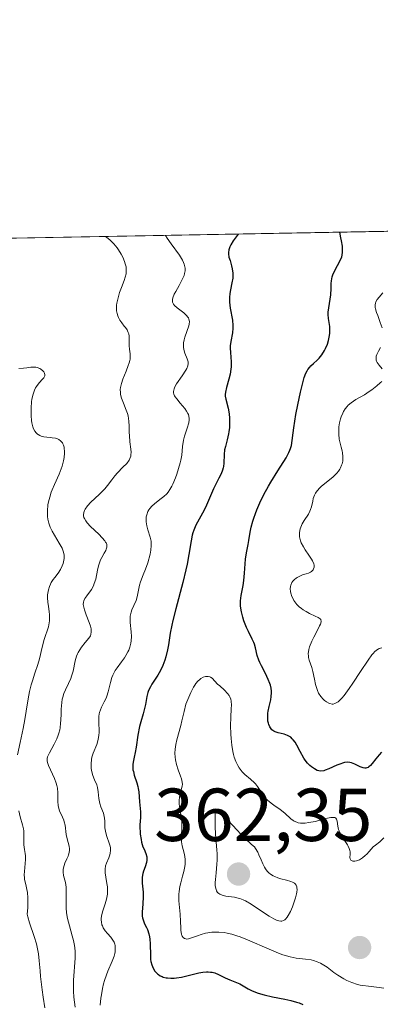
# Model space of a CAD drawing. Units: metres. Extents: x 628980 to 632478, y 4671784 to 4674135.
# Drawn here: x 629206 to 629254, y 4673999 to 4674131 of the extents above; entities that cross this region are included whole.
import ezdxf

# ---------------------------------------------------------------- set-up
doc = ezdxf.new("R2010")
doc.units = ezdxf.units.M
doc.header["$MEASUREMENT"] = 0
for name, color, linetype, lineweight in [('Comarca CxS', 21, 'Continuous', 0), ('Comunidad Autónoma CxS', 142, 'Continuous', 0), ('Curva de nivel maestra', 30, 'Continuous', 30), ('Curva de nivel normal', 30, 'Continuous', 0), ('Espacio natural protegido CxS', 121, 'Continuous', 0), ('Municipio CxS', 4, 'Continuous', 0), ('Provincia CxS', 1, 'Continuous', 0), ('Punto de cota en terreno', 7, 'Continuous', 0), ('Rótulo de punto de cota en terreno', 7, 'Continuous', 0), ('Suelo desnudo CxS', 253, 'Continuous', 0)]:
    doc.layers.add(name, color=color, linetype=linetype, lineweight=lineweight)
doc.styles.add('Style-Arial', font='txt')

# ---------------------------------------------------------------- blocks, each defined once
blk = doc.blocks.new('*U4')
at = {"layer": 'Suelo desnudo CxS', "color": 253, "linetype": 'Continuous', "lineweight": 0}
blk.add_polyline3d([(629197.3773999996, 4674101.6602, 336.2014999999956), (629348.6556000002, 4674104.466600001, 343.3800000000047), (629357.6031, 4674102.319300001, 341.8168000000005), (629369.7178999997, 4674099.626700001, 341.4937000000064), (629374.4291000003, 4674092.896299999, 336.4955000000046), (629365.6793000001, 4674084.819900001, 336.6606000000029), (629357.6026999997, 4674076.070699999, 335.6122999999934), (629355.3136999998, 4674063.354900001, 335.9519), (629378.0595000006, 4674050.9319, 339.7200000000012), (629397.6237000005, 4674040.2465, 340.2939999999944), (629413.2265, 4674040.3345, 341.6993999999977), (629405.2823000001, 4673987.9089, 339.2485000000015), (629400.8576999997, 4673985.2303, 338.9671999999992), (629367.6149000004, 4673984.186699999, 339.0939000000071), (629344.9086999996, 4673976.1351, 338.1815000000061), (629340.4751000004, 4673959.340700001, 335.0697999999975), (629349.1010999996, 4673946.395099999, 338.3053000000073), (629368.5099, 4673936.685699999, 338.4449000000022), (629386.3907000005, 4673931.819900001, 339.6285000000062), (629398.5346999997, 4673927.602700001, 335.7520999999979)], dxfattribs=at)
blk = doc.blocks.new('5PATER')
at = {"layer": 'Punto de cota en terreno', "linetype": 'Continuous', "lineweight": 0}
h = blk.add_hatch(color=51, dxfattribs=at)
edge = h.paths.add_edge_path()
edge.add_ellipse((0, 0), major_axis=(-0.1095731443231308, -0.1110710700762829), ratio=0.9994222409660322, start_angle=0, end_angle=360)

msp = doc.modelspace()

# ---------------------------------------------------------------- linework, layer by layer
at = {"layer": 'Comarca CxS', "color": 21, "linetype": 'Continuous', "lineweight": 0, "flags": 128}
msp.add_lwpolyline([(629022.5000009559, 4671784.499983288), (628999.3914999989, 4673046.077600001), (628980.1300009559, 4674097.629983265), (630778.820317907, 4674130.998112687)], dxfattribs=at)
at = {"layer": 'Comunidad Autónoma CxS', "color": 142, "linetype": 'Continuous', "lineweight": 0, "flags": 128}
msp.add_lwpolyline([(629022.5000009559, 4671784.499983288), (628999.3914999989, 4673046.077600001), (628980.1300009559, 4674097.629983265), (630778.820317907, 4674130.998112687)], dxfattribs=at)
at = {"layer": 'Curva de nivel maestra', "color": 30, "linetype": 'Continuous', "lineweight": 30, "elevation": 350, "flags": 128}
for points in [[(629235.1608999996, 4674102.361099999), (629234.75, 4674101.800100001), (629234.5199999996, 4674101.470100001), (629234.1799999997, 4674100.9101), (629234.0700000003, 4674100.670100001), (629233.9100000003, 4674100.2501), (629233.8600000005, 4674099.9101), (629233.8600000005, 4674099.700099999), (629233.9400000004, 4674099.290100001), (629234.0800000001, 4674098.8101), (629234.29, 4674098.100099999), (629234.3799999999, 4674097.720100001), (629234.4600000001, 4674097.120100001), (629234.4600000001, 4674096.8101), (629234.4400000004, 4674096.4901), (629234.3300000001, 4674095.8301), (629234.1399999997, 4674094.9001), (629234.0599999997, 4674094.4101), (629234.0099999999, 4674093.9001), (629234, 4674093.6501), (629234.0099999999, 4674093.2501), (629234.1100000005, 4674092.460100001), (629234.3899999997, 4674090.880100001), (629234.4600000001, 4674090.1501), (629234.4600000001, 4674089.8101), (629234.4000000004, 4674089.170100001), (629234.1699999999, 4674088.0001), (629234.0999999996, 4674087.420100001), (629234.0999999996, 4674087.130100001), (629234.1299999999, 4674086.540100001), (629234.2400000002, 4674085.290100001), (629234.2400000002, 4674084.640100001), (629234.2000000002, 4674084.300100001), (629234.0800000001, 4674083.630100001), (629233.9199999999, 4674082.9801), (629233.5899999999, 4674081.860099999), (629233.4600000001, 4674081.2401), (629233.4400000004, 4674080.9101), (629233.4500000002, 4674080.710100001), (629233.5199999996, 4674080.290100001), (629233.8200000003, 4674079.100099999), (629233.9500000002, 4674078.3301), (629234, 4674077.7601), (629234.0099999999, 4674076.950099999), (629233.9900000002, 4674076.540100001), (629233.9299999997, 4674075.950099999), (629233.8899999997, 4674075.6601), (629233.7100000001, 4674074.890100001), (629233.4600000001, 4674073.9801), (629233.3600000005, 4674073.550100001), (629233.29, 4674072.9101), (629233.25, 4674071.7401), (629233.2100000001, 4674071.3201), (629233.1699999999, 4674071.110099999), (629233.0800000001, 4674070.8101), (629232.8799999999, 4674070.3301), (629232.5899999999, 4674069.7601), (629232.1200000001, 4674068.850099999), (629231.8700000001, 4674068.3201), (629230.9600000001, 4674066.1601), (629230.6399999997, 4674065.4901), (629229.5300000003, 4674063.470100001), (629229.2300000006, 4674062.800100001), (629229.0999999996, 4674062.460100001), (629229.0099999999, 4674062.120100001), (629228.8700000001, 4674061.4001), (629228.5999999996, 4674059.5601), (629228.3600000005, 4674058.280099999), (629228.1799999997, 4674057.520099999), (629227.7599999999, 4674055.8301), (629226.8300000001, 4674052.290100001), (629226.4400000004, 4674050.7501), (629226.2999999998, 4674050.110099999), (629226.0899999999, 4674049.040100001), (629225.8600000005, 4674047.4801), (629225.75, 4674046.8201), (629225.5199999996, 4674045.890100001), (629225.3600000005, 4674045.420100001), (629225.0999999996, 4674044.710100001), (629224.79, 4674044.040100001), (629224.6299999999, 4674043.7301), (629224.4600000001, 4674043.4301), (629224.0999999996, 4674042.890100001), (629223.6500000004, 4674042.220100001), (629223.4400000004, 4674041.890100001), (629223.1900000004, 4674041.390100001), (629223.0999999996, 4674041.140100001), (629222.9500000002, 4674040.600099999), (629222.7800000003, 4674039.520099999), (629222.6799999997, 4674039.0001), (629222.4800000006, 4674038.270099999), (629222.1500000004, 4674037.210100001), (629221.9900000002, 4674036.5701), (629221.7699999996, 4674035.4301), (629221.5300000003, 4674033.8201), (629221.4100000003, 4674033.090100001), (629221.29, 4674032.4801), (629221.1600000003, 4674031.790100001), (629221.1200000001, 4674031.4801), (629221.0999999996, 4674031.030099999), (629221.1200000001, 4674030.800100001), (629221.1699999999, 4674030.5601), (629221.29, 4674030.0701), (629221.6299999999, 4674029.050100001), (629221.7699999996, 4674028.550100001), (629221.8200000003, 4674028.3101), (629221.8899999997, 4674027.840100001), (629221.9800000006, 4674026.5001), (629222.1200000001, 4674025.1601), (629222.1399999997, 4674024.6501), (629222.1299999999, 4674024.380100001), (629222.0999999996, 4674023.9901), (629222.0499999998, 4674023.4001), (629222.04, 4674023.0601), (629222.0599999997, 4674022.5001), (629222.0899999999, 4674022.190099999), (629222.2000000002, 4674021.5001), (629222.2800000003, 4674021.120100001), (629222.4500000002, 4674020.4901), (629222.6200000001, 4674020.170100001), (629222.8499999996, 4674019.630100001), (629222.9600000001, 4674019.170100001), (629222.9800000006, 4674018.9101), (629222.9800000006, 4674018.7401), (629222.9199999999, 4674018.4101), (629222.7300000006, 4674017.8201), (629222.5300000003, 4674017.2501), (629222.4500000002, 4674016.950099999), (629222.3600000005, 4674016.450099999), (629222.3499999996, 4674016.190099999), (629222.3600000005, 4674015.630100001), (629222.4600000001, 4674014.440099999), (629222.4800000006, 4674013.8201), (629222.4299999997, 4674012.9001), (629222.3499999996, 4674011.7601), (629222.3600000005, 4674011.2501), (629222.4000000004, 4674011.020099999), (629222.5199999996, 4674010.600099999), (629222.6799999997, 4674010.210100001), (629222.9199999999, 4674009.720100001), (629223.04, 4674009.470100001), (629223.2400000002, 4674008.880100001), (629223.3300000001, 4674008.460100001), (629223.3799999999, 4674008.1601), (629223.4299999997, 4674007.540100001), (629223.4400000004, 4674006.0001), (629223.4800000006, 4674005.470100001), (629223.5199999996, 4674005.200099999), (629223.6399999997, 4674004.7501), (629223.7300000006, 4674004.530099999), (629223.8799999999, 4674004.210100001), (629224.0599999997, 4674003.9101), (629224.1699999999, 4674003.780099999), (629224.4100000003, 4674003.530099999), (629224.54, 4674003.4301), (629224.7599999999, 4674003.280099999), (629225, 4674003.170100001), (629225.1699999999, 4674003.110099999), (629225.54, 4674003.020099999), (629225.7400000002, 4674002.9901), (629226.1600000003, 4674002.960100001), (629226.6100000005, 4674002.970100001), (629226.9299999997, 4674003.0001), (629227.6100000005, 4674003.110099999), (629228.8300000001, 4674003.390100001), (629229.9299999997, 4674003.6501), (629230.4500000002, 4674003.7401), (629230.9400000004, 4674003.790100001), (629231.1600000003, 4674003.800100001), (629231.4900000002, 4674003.770099999), (629231.6900000004, 4674003.7401), (629232.0599999997, 4674003.6501), (629232.5499999998, 4674003.440099999), (629233.1500000004, 4674003.130100001), (629233.4299999997, 4674002.9801), (629234.0700000003, 4674002.720100001), (629234.9400000004, 4674002.4001), (629235.3799999999, 4674002.200099999), (629235.8300000001, 4674001.940099999), (629236.5199999996, 4674001.530099999), (629236.5899999999, 4674001.5001), (629236.9400000004, 4674001.3201), (629237.6900000004, 4674001.0001), (629238.1399999997, 4674000.860099999), (629238.6399999997, 4674000.720100001), (629239.7699999996, 4674000.4801), (629241.3899999997, 4674000.1501), (629242.1900000004, 4673999.960100001), (629242.9500000002, 4673999.7501), (629243.2999999998, 4673999.640100001), (629243.7999999998, 4673999.450099999)], [(629254.2999999998, 4674033.1601), (629253.9800000006, 4674032.780099999), (629253.5499999998, 4674032.2401), (629253.0700000003, 4674031.630100001), (629252.8499999996, 4674031.380100001), (629252.6399999997, 4674031.190099999), (629252.5300000003, 4674031.120100001), (629252.3700000001, 4674031.040100001), (629252.2000000002, 4674031.0101), (629252.0800000001, 4674031.0101), (629251.8399999999, 4674031.040100001), (629251.4800000006, 4674031.170100001), (629250.7599999999, 4674031.540100001), (629250.3200000003, 4674031.720100001), (629250.0999999996, 4674031.780099999), (629249.7400000002, 4674031.800100001), (629249.3499999996, 4674031.7501), (629249.1200000001, 4674031.690099999), (629248.8799999999, 4674031.610099999), (629248.3600000005, 4674031.390100001), (629247.2800000003, 4674030.9101), (629246.7999999998, 4674030.7301), (629246.5899999999, 4674030.670100001), (629246.2300000006, 4674030.630100001), (629245.9199999999, 4674030.6601), (629245.7300000006, 4674030.720100001), (629245.3600000005, 4674030.920100001), (629244.9699999997, 4674031.190099999), (629244.7599999999, 4674031.360099999), (629244.4400000004, 4674031.690099999), (629244.1200000001, 4674032.100099999), (629243.9600000001, 4674032.350099999), (629243.4699999997, 4674033.2401), (629243.0199999996, 4674034.0801), (629242.7800000003, 4674034.470100001), (629242.5199999996, 4674034.800100001), (629242.3899999997, 4674034.950099999), (629242.1799999997, 4674035.130100001), (629242.04, 4674035.2401), (629241.7599999999, 4674035.390100001), (629241.3300000001, 4674035.550100001), (629240.5199999996, 4674035.720100001), (629240.0899999999, 4674035.860099999), (629239.9100000003, 4674035.950099999), (629239.6699999999, 4674036.140100001), (629239.4800000006, 4674036.380100001), (629239.3899999997, 4674036.530099999), (629239.2599999999, 4674036.840100001), (629239.2100000001, 4674037.020099999), (629239.1500000004, 4674037.3101), (629239.1100000005, 4674037.800100001), (629239.1299999999, 4674038.340100001), (629239.1799999997, 4674038.630100001), (629239.3099999997, 4674039.2401), (629239.5199999996, 4674040.120100001), (629239.5899999999, 4674040.5801), (629239.6200000001, 4674041.0701), (629239.6100000005, 4674041.3101), (629239.5599999997, 4674041.690099999), (629239.4699999997, 4674042.0801), (629239.3899999997, 4674042.340100001), (629239.1799999997, 4674042.870100001), (629238.7999999998, 4674043.6601), (629238.2800000003, 4674044.6601), (629238.0599999997, 4674045.130100001), (629237.9199999999, 4674045.450099999), (629237.7199999997, 4674046.050100001), (629237.4699999997, 4674047.0801), (629237.3300000001, 4674047.5601), (629237.25, 4674047.790100001), (629237.04, 4674048.2501), (629236.5300000003, 4674049.2501), (629236.2599999999, 4674049.8201), (629235.9199999999, 4674050.700099999), (629235.7800000003, 4674051.170100001), (629235.5999999996, 4674051.890100001), (629235.5, 4674052.630100001), (629235.4800000006, 4674053.0001), (629235.4900000002, 4674053.360099999), (629235.5599999997, 4674054.0601), (629235.8200000003, 4674055.4101), (629235.9400000004, 4674056.0801), (629236.0300000003, 4674057.0601), (629236.0899999999, 4674058.3201), (629236.1299999999, 4674058.920100001), (629236.2599999999, 4674059.780099999), (629236.4900000002, 4674060.870100001), (629236.5999999996, 4674061.4101), (629236.7800000003, 4674062.550100001), (629236.9100000003, 4674063.220100001), (629237.1100000005, 4674063.9901), (629237.25, 4674064.420100001), (629237.4800000006, 4674065.050100001), (629237.6600000003, 4674065.5001), (629238.0800000001, 4674066.450099999), (629238.6100000005, 4674067.5701), (629239.2100000001, 4674068.690099999), (629239.5199999996, 4674069.2301), (629240.4600000001, 4674070.7301), (629241.5599999997, 4674072.450099999), (629241.9500000002, 4674073.1801), (629242.0899999999, 4674073.5001), (629242.1699999999, 4674073.720100001), (629242.29, 4674074.130100001), (629242.4000000004, 4674074.780099999), (629242.5199999996, 4674075.8201), (629242.5999999996, 4674076.460100001), (629242.8899999997, 4674078.2401), (629243.1399999997, 4674079.550100001), (629243.4900000002, 4674081.220100001), (629243.6600000003, 4674081.950099999), (629243.8899999997, 4674082.840100001), (629244, 4674083.200099999), (629244.2199999997, 4674083.790100001), (629244.3799999999, 4674084.100099999), (629244.4900000002, 4674084.280099999), (629244.7300000006, 4674084.590100001), (629244.8899999997, 4674084.7501), (629245.2300000006, 4674085.0601), (629245.7300000006, 4674085.5101), (629245.9800000006, 4674085.770099999), (629246.3499999996, 4674086.2301), (629246.7000000002, 4674086.800100001), (629246.8300000001, 4674087.0801), (629247.0800000001, 4674087.670100001), (629247.2199999997, 4674088.130100001), (629247.3700000001, 4674088.8101), (629247.4100000003, 4674089.130100001), (629247.4199999999, 4674089.440099999), (629247.3899999997, 4674090.0101), (629247.2300000006, 4674091.0801), (629247.1900000004, 4674091.620100001), (629247.2000000002, 4674091.9101), (629247.2599999999, 4674092.4901), (629247.4699999997, 4674093.6801), (629247.5499999998, 4674094.2601), (629247.5899999999, 4674095.0801), (629247.5999999996, 4674095.770099999), (629247.6299999999, 4674096.120100001), (629247.7400000002, 4674096.630100001), (629247.8200000003, 4674096.9001), (629248.0499999998, 4674097.420100001), (629248.8499999996, 4674098.9301), (629249.0199999996, 4674099.340100001), (629249.0700000003, 4674099.5601), (629249.1200000001, 4674099.950099999), (629249.1100000005, 4674100.440099999), (629249.0800000001, 4674100.7301), (629248.9699999997, 4674101.440099999), (629248.8899999997, 4674101.870100001), (629248.7293999996, 4674102.6129)]]:
    msp.add_lwpolyline(points, dxfattribs=at)
at = {"layer": 'Curva de nivel normal', "color": 30, "linetype": 'Continuous', "lineweight": 0, "flags": 128}
for points, elevation in [([(629213.4000000004, 4673999.100099999), (629213.2400000002, 4674000.420100001), (629213.1799999997, 4674001.2301), (629213.1600000003, 4674001.7401), (629213.1799999997, 4674002.710100001), (629213.4000000004, 4674005.620100001), (629213.4100000003, 4674006.2301), (629213.3899999997, 4674006.540100001), (629213.3499999996, 4674007.0101), (629213.2999999998, 4674007.3301), (629213.1699999999, 4674007.970100001), (629213.0099999999, 4674008.620100001), (629212.6399999997, 4674009.940099999), (629212.3899999997, 4674010.9101), (629212.2999999998, 4674011.4001), (629212.2599999999, 4674011.710100001), (629212.2100000001, 4674012.3301), (629212.2000000002, 4674012.940099999), (629212.2199999997, 4674014.050100001), (629212.2199999997, 4674014.800100001), (629212.2000000002, 4674015.130100001), (629212.1100000005, 4674015.720100001), (629211.8600000005, 4674016.670100001), (629211.7800000003, 4674017.100099999), (629211.7800000003, 4674017.3201), (629211.7999999998, 4674017.540100001), (629211.9199999999, 4674018.0001), (629212.0300000003, 4674018.300100001), (629212.29, 4674018.880100001), (629212.4600000001, 4674019.270099999), (629212.5300000003, 4674019.440099999), (629212.6100000005, 4674019.7601), (629212.6500000004, 4674020.050100001), (629212.6500000004, 4674020.2301), (629212.5999999996, 4674020.600099999), (629212.3399999999, 4674021.5801), (629212.2100000001, 4674022.1501), (629212.0499999998, 4674023.4001), (629211.9500000002, 4674023.8301), (629211.8899999997, 4674024.050100001), (629211.7100000001, 4674024.470100001), (629211.3200000003, 4674025.3301), (629211.1600000003, 4674025.800100001), (629211.1100000005, 4674026.040100001), (629211.0700000003, 4674026.5701), (629211.0700000003, 4674027.7301), (629211.0199999996, 4674028.350099999), (629210.9600000001, 4674028.6801), (629210.8700000001, 4674029.0001), (629210.6399999997, 4674029.6501), (629209.8399999999, 4674031.370100001), (629209.6900000004, 4674031.780099999), (629209.6600000003, 4674031.970100001), (629209.6500000004, 4674032.200099999), (629209.6600000003, 4674032.3101), (629209.7100000001, 4674032.540100001), (629209.7800000003, 4674032.710100001), (629209.9600000001, 4674033.0801), (629210.5999999996, 4674034.200099999), (629210.9400000004, 4674034.9101), (629211.1399999997, 4674035.420100001), (629211.2300000006, 4674035.700099999), (629211.3399999999, 4674036.120100001), (629211.3899999997, 4674036.420100001), (629211.4600000001, 4674037.020099999), (629211.4900000002, 4674037.440099999), (629211.5199999996, 4674038.280099999), (629211.5499999998, 4674038.9001), (629211.6200000001, 4674039.800100001), (629211.6799999997, 4674040.220100001), (629211.75, 4674040.4801), (629211.9000000004, 4674040.9901), (629212.0899999999, 4674041.460100001), (629212.5099999999, 4674042.340100001), (629212.8099999997, 4674042.9801), (629212.9299999997, 4674043.3101), (629213.1200000001, 4674043.9801), (629213.4000000004, 4674045.340100001), (629213.5800000001, 4674045.9801), (629213.7000000002, 4674046.280099999), (629213.79, 4674046.470100001), (629214.0099999999, 4674046.840100001), (629214.25, 4674047.170100001), (629214.75, 4674047.780099999), (629215.2300000006, 4674048.360099999), (629215.4400000004, 4674048.710100001), (629215.5, 4674048.870100001), (629215.5499999998, 4674049.210100001), (629215.54, 4674049.450099999), (629215.5199999996, 4674049.620100001), (629215.4299999997, 4674049.9801), (629215.2699999996, 4674050.460100001), (629214.8799999999, 4674051.4801), (629214.6299999999, 4674052.1801), (629214.5, 4674052.6801), (629214.4699999997, 4674052.890100001), (629214.5, 4674053.200099999), (629214.5499999998, 4674053.350099999), (629214.7000000002, 4674053.6601), (629214.9500000002, 4674054.020099999), (629215.5599999997, 4674054.890100001), (629215.8399999999, 4674055.390100001), (629215.9600000001, 4674055.6601), (629216.1399999997, 4674056.2401), (629216.3799999999, 4674057.450099999), (629216.5099999999, 4674058.030099999), (629216.5899999999, 4674058.3101), (629216.7999999998, 4674058.8301), (629216.9600000001, 4674059.1501), (629217.2800000003, 4674059.720100001), (629217.4800000006, 4674060.090100001), (629217.5599999997, 4674060.2601), (629217.6299999999, 4674060.550100001), (629217.6399999997, 4674060.690099999), (629217.6100000005, 4674060.9001), (629217.5300000003, 4674061.110099999), (629217.4699999997, 4674061.220100001), (629217.3600000005, 4674061.4001), (629217.0199999996, 4674061.790100001), (629216.5499999998, 4674062.2501), (629215.4699999997, 4674063.280099999), (629215, 4674063.800100001), (629214.8099999997, 4674064.050100001), (629214.6399999997, 4674064.360099999), (629214.5800000001, 4674064.5101), (629214.5199999996, 4674064.7301), (629214.5099999999, 4674064.870100001), (629214.54, 4674065.1501), (629214.6399999997, 4674065.440099999), (629214.75, 4674065.630100001), (629215.04, 4674066.040100001), (629215.5, 4674066.540100001), (629216.6100000005, 4674067.5801), (629217.3700000001, 4674068.3301), (629217.7400000002, 4674068.7601), (629218.2999999998, 4674069.540100001), (629218.7000000002, 4674070.0801), (629219.04, 4674070.450099999), (629219.7800000003, 4674071.200099999), (629220.2800000003, 4674071.720100001), (629220.5999999996, 4674072.1501), (629220.7100000001, 4674072.360099999), (629220.8200000003, 4674072.6801), (629220.8499999996, 4674072.850099999), (629220.8799999999, 4674073.210100001), (629220.8499999996, 4674073.630100001), (629220.7199999997, 4674074.610099999), (629220.6399999997, 4674075.460100001), (629220.6299999999, 4674075.870100001), (629220.6200000001, 4674076.720100001), (629220.5800000001, 4674077.380100001), (629220.4699999997, 4674078.0601), (629220.3799999999, 4674078.4001), (629220.2199999997, 4674078.850099999), (629219.8399999999, 4674079.7601), (629219.5800000001, 4674080.460100001), (629219.4699999997, 4674080.950099999), (629219.4400000004, 4674081.210100001), (629219.4299999997, 4674081.590100001), (629219.4600000001, 4674081.860099999), (629219.5700000003, 4674082.4001), (629219.75, 4674082.960100001), (629220.1900000004, 4674084.040100001), (629220.5, 4674084.790100001), (629220.6200000001, 4674085.140100001), (629220.6900000004, 4674085.460100001), (629220.7300000006, 4674085.6601), (629220.75, 4674086.020099999), (629220.7400000002, 4674086.360099999), (629220.6600000003, 4674086.970100001), (629220.6100000005, 4674087.4101), (629220.6100000005, 4674087.700099999), (629220.6200000001, 4674088.290100001), (629220.5999999996, 4674088.7401), (629220.5499999998, 4674089.040100001), (629220.5, 4674089.190099999), (629220.4100000003, 4674089.420100001), (629220.3300000001, 4674089.5601), (629220.1200000001, 4674089.860099999), (629219.9600000001, 4674090.0701), (629219.6299999999, 4674090.4901), (629219.3799999999, 4674090.840100001), (629219.1699999999, 4674091.220100001), (629219.0899999999, 4674091.420100001), (629218.9900000002, 4674091.7501), (629218.9299999997, 4674092.100099999), (629218.9199999999, 4674092.340100001), (629218.9400000004, 4674092.860099999), (629218.9699999997, 4674093.120100001), (629219.0800000001, 4674093.6601), (629219.2199999997, 4674094.200099999), (629219.3300000001, 4674094.550100001), (629219.5700000003, 4674095.2301), (629219.9400000004, 4674096.1501), (629220.0899999999, 4674096.590100001), (629220.1900000004, 4674097.030099999), (629220.2199999997, 4674097.2601), (629220.2199999997, 4674097.7401), (629220.1900000004, 4674098.0001), (629220.0999999996, 4674098.4001), (629220.0099999999, 4674098.690099999), (629219.75, 4674099.290100001), (629219.5300000003, 4674099.690099999), (629219.1900000004, 4674100.2401), (629219, 4674100.5001), (629218.5499999998, 4674101.0601), (629218.0599999997, 4674101.550100001), (629217.8200000003, 4674101.770099999), (629217.4495999999, 4674102.0306), (629217.4477000004, 4674102.0328)], 340), ([(629216.7599999999, 4673999.340100001), (629216.8399999999, 4674000.300100001), (629216.9000000004, 4674000.7401), (629217.0499999998, 4674001.590100001), (629217.2000000002, 4674002.200099999), (629217.3200000003, 4674002.630100001), (629217.5800000001, 4674003.4101), (629217.7599999999, 4674003.880100001), (629218.3499999996, 4674005.2401), (629218.5899999999, 4674005.890100001), (629218.6900000004, 4674006.2601), (629218.7300000006, 4674006.4901), (629218.7599999999, 4674006.9001), (629218.7300000006, 4674007.300100001), (629218.6799999997, 4674007.4901), (629218.5899999999, 4674007.770099999), (629218.4500000002, 4674008.040100001), (629218.3600000005, 4674008.1801), (629218.1699999999, 4674008.4301), (629217.7199999997, 4674008.9301), (629217.4000000004, 4674009.300100001), (629217.1600000003, 4674009.6801), (629217.0499999998, 4674009.9301), (629216.9800000006, 4674010.100099999), (629216.9000000004, 4674010.4301), (629216.8600000005, 4674010.7601), (629216.8700000001, 4674010.9301), (629216.9000000004, 4674011.2301), (629217.0599999997, 4674011.8101), (629217.4100000003, 4674012.880100001), (629217.5800000001, 4674013.5101), (629217.7000000002, 4674014.170100001), (629217.7199999997, 4674014.5101), (629217.7300000006, 4674014.7301), (629217.7000000002, 4674015.1801), (629217.6399999997, 4674015.620100001), (629217.4900000002, 4674016.450099999), (629217.4100000003, 4674017.020099999), (629217.3899999997, 4674017.280099999), (629217.4000000004, 4674017.520099999), (629217.4699999997, 4674017.960100001), (629217.5899999999, 4674018.340100001), (629217.8899999997, 4674019.0101), (629218.0499999998, 4674019.440099999), (629218.0899999999, 4674019.6601), (629218.1299999999, 4674020.0101), (629218.0999999996, 4674020.380100001), (629218.0700000003, 4674020.5701), (629217.9500000002, 4674020.9901), (629217.6299999999, 4674021.880100001), (629217.4900000002, 4674022.350099999), (629217.4400000004, 4674022.5801), (629217.3799999999, 4674023.030099999), (629217.3499999996, 4674023.9101), (629217.3200000003, 4674024.340100001), (629217.29, 4674024.5601), (629217.1699999999, 4674024.9801), (629216.8499999996, 4674025.840100001), (629216.7000000002, 4674026.280099999), (629216.6399999997, 4674026.5001), (629216.5599999997, 4674026.950099999), (629216.4699999997, 4674027.8301), (629216.3899999997, 4674028.4301), (629216.2800000003, 4674028.780099999), (629215.9900000002, 4674029.460100001), (629215.7599999999, 4674030.040100001), (629215.5999999996, 4674030.6801), (629215.5499999998, 4674031.030099999), (629215.5199999996, 4674031.590100001), (629215.5599999997, 4674032.170100001), (629215.6200000001, 4674032.460100001), (629215.7999999998, 4674033.030099999), (629216.2800000003, 4674034.190099999), (629216.4699999997, 4674034.8201), (629216.5300000003, 4674035.140100001), (629216.5599999997, 4674035.370100001), (629216.5899999999, 4674035.8301), (629216.5499999998, 4674037.2601), (629216.5700000003, 4674037.9301), (629216.5999999996, 4674038.2501), (629216.6500000004, 4674038.450099999), (629216.7699999996, 4674038.8201), (629216.9199999999, 4674039.170100001), (629217.2699999996, 4674039.850099999), (629217.5300000003, 4674040.360099999), (629217.6399999997, 4674040.630100001), (629217.8200000003, 4674041.210100001), (629218.1100000005, 4674042.470100001), (629218.3099999997, 4674043.110099999), (629218.4400000004, 4674043.4301), (629218.5300000003, 4674043.630100001), (629218.7599999999, 4674044.040100001), (629219.0199999996, 4674044.4301), (629219.5800000001, 4674045.200099999), (629219.9800000006, 4674045.7601), (629220.1600000003, 4674046.040100001), (629220.4299999997, 4674046.530099999), (629220.5499999998, 4674046.780099999), (629220.6900000004, 4674047.1601), (629220.8399999999, 4674047.7301), (629220.8799999999, 4674048.020099999), (629220.9199999999, 4674048.620100001), (629220.8899999997, 4674049.2301), (629220.7599999999, 4674050.460100001), (629220.7400000002, 4674051.050100001), (629220.7599999999, 4674051.3201), (629220.7800000003, 4674051.5001), (629220.8700000001, 4674051.840100001), (629220.9800000006, 4674052.1601), (629221.25, 4674052.7601), (629221.54, 4674053.4301), (629221.6699999999, 4674053.880100001), (629221.8499999996, 4674054.790100001), (629222, 4674055.470100001), (629222.1399999997, 4674055.920100001), (629222.5, 4674056.8301), (629222.7999999998, 4674057.600099999), (629223.0899999999, 4674058.460100001), (629223.4000000004, 4674059.620100001), (629223.5, 4674060.130100001), (629223.5700000003, 4674060.7401), (629223.5599999997, 4674061.100099999), (629223.5300000003, 4674061.340100001), (629223.4000000004, 4674061.860099999), (629223.1100000005, 4674062.840100001), (629222.9800000006, 4674063.380100001), (629222.8899999997, 4674063.9101), (629222.8799999999, 4674064.170100001), (629222.8799999999, 4674064.4101), (629222.9000000004, 4674064.5701), (629222.9600000001, 4674064.870100001), (629223.1200000001, 4674065.280099999), (629223.2599999999, 4674065.540100001), (629223.3799999999, 4674065.700099999), (629223.6399999997, 4674066.0101), (629223.9800000006, 4674066.3301), (629224.7300000006, 4674066.920100001), (629225.2599999999, 4674067.3201), (629225.6399999997, 4674067.6801), (629225.8200000003, 4674067.880100001), (629226.0599999997, 4674068.2301), (629226.3099999997, 4674068.670100001), (629226.4299999997, 4674068.9301), (629226.79, 4674069.780099999), (629226.9699999997, 4674070.270099999), (629227.2199999997, 4674071.030099999), (629227.4299999997, 4674071.780099999), (629227.5199999996, 4674072.140100001), (629227.6299999999, 4674072.8101), (629227.75, 4674074.0001), (629227.8700000001, 4674074.8301), (629228.0099999999, 4674075.380100001), (629228.3499999996, 4674076.450099999), (629228.5599999997, 4674077.140100001), (629228.6200000001, 4674077.530099999), (629228.6299999999, 4674077.710100001), (629228.5899999999, 4674078.040100001), (629228.5199999996, 4674078.2501), (629228.4600000001, 4674078.4001), (629228.29, 4674078.690099999), (629228.04, 4674079.050100001), (629227.4100000003, 4674079.790100001), (629226.9699999997, 4674080.3301), (629226.7599999999, 4674080.610099999), (629226.6799999997, 4674080.7501), (629226.5899999999, 4674080.960100001), (629226.54, 4674081.170100001), (629226.5300000003, 4674081.290100001), (629226.5599999997, 4674081.530099999), (629226.5999999996, 4674081.6601), (629226.6799999997, 4674081.870100001), (629226.9500000002, 4674082.360099999), (629227.6900000004, 4674083.4301), (629228.1900000004, 4674084.170100001), (629228.3099999997, 4674084.380100001), (629228.4500000002, 4674084.7501), (629228.5, 4674085.0801), (629228.4800000006, 4674085.290100001), (629228.4500000002, 4674085.420100001), (629228.3600000005, 4674085.710100001), (629228.0499999998, 4674086.470100001), (629227.9199999999, 4674086.920100001), (629227.8600000005, 4674087.2401), (629227.8499999996, 4674087.4101), (629227.8600000005, 4674087.670100001), (629227.8799999999, 4674087.850099999), (629227.9500000002, 4674088.220100001), (629228.0599999997, 4674088.600099999), (629228.3300000001, 4674089.350099999), (629228.5800000001, 4674090.100099999), (629228.6299999999, 4674090.3101), (629228.6500000004, 4674090.6801), (629228.5999999996, 4674090.9901), (629228.5300000003, 4674091.170100001), (629228.4600000001, 4674091.280099999), (629228.29, 4674091.4901), (629227.9100000003, 4674091.8301), (629227.0199999996, 4674092.5001), (629226.6799999997, 4674092.8101), (629226.5499999998, 4674092.9801), (629226.4500000002, 4674093.170100001), (629226.4199999999, 4674093.280099999), (629226.4000000004, 4674093.5101), (629226.4100000003, 4674093.640100001), (629226.4500000002, 4674093.850099999), (629226.6399999997, 4674094.340100001), (629226.8300000001, 4674094.700099999), (629227.2699999996, 4674095.4801), (629227.7400000002, 4674096.360099999), (629227.9400000004, 4674096.840100001), (629228.0099999999, 4674097.0801), (629228.0800000001, 4674097.4301), (629228.0800000001, 4674097.790100001), (629228.0599999997, 4674097.9801), (629227.9699999997, 4674098.360099999), (629227.8899999997, 4674098.5601), (629227.7400000002, 4674098.880100001), (629227.6200000001, 4674099.100099999), (629227.3200000003, 4674099.5601), (629226.2199999997, 4674101.0601), (629225.7000000002, 4674101.8101), (629225.4802000001, 4674102.1818)], 345), ([(629254.5099999999, 4674094.5101), (629254, 4674093.9301), (629253.7199999997, 4674093.600099999), (629253.54, 4674093.300100001), (629253.4900000002, 4674093.1501), (629253.4500000002, 4674092.920100001), (629253.4500000002, 4674092.8101), (629253.4800000006, 4674092.540100001), (629253.5199999996, 4674092.350099999), (629253.6500000004, 4674091.890100001), (629253.7999999998, 4674091.4901), (629254.1399999997, 4674090.5601), (629254.3799999999, 4674089.8301)], 345), ([(629254.1799999997, 4674087.190099999), (629253.8899999997, 4674086.700099999), (629253.6699999999, 4674086.2501), (629253.5999999996, 4674086.040100001), (629253.5800000001, 4674085.8301), (629253.5800000001, 4674085.720100001), (629253.6200000001, 4674085.5001), (629253.6600000003, 4674085.390100001), (629253.7400000002, 4674085.220100001), (629253.9900000002, 4674084.850099999), (629254.3899999997, 4674084.350099999)], 345), ([(629205.7100000001, 4674032.8101), (629206.0700000003, 4674034.4301), (629206.4699999997, 4674036.290100001), (629206.6799999997, 4674037.5001), (629207.0300000003, 4674039.7601), (629207.2000000002, 4674040.780099999), (629207.2999999998, 4674041.2501), (629207.5300000003, 4674042.130100001), (629207.6900000004, 4674042.6801), (629208.0300000003, 4674043.710100001), (629208.4000000004, 4674044.840100001), (629208.6200000001, 4674045.620100001), (629208.9900000002, 4674047.170100001), (629209.2699999996, 4674048.220100001), (629209.8200000003, 4674049.9001), (629209.9299999997, 4674050.420100001), (629209.9699999997, 4674050.690099999), (629209.9800000006, 4674050.960100001), (629209.9699999997, 4674051.530099999), (629209.9299999997, 4674051.9101), (629209.8300000001, 4674052.6501), (629209.7599999999, 4674053.1501), (629209.7100000001, 4674053.800100001), (629209.7199999997, 4674054.1601), (629209.7400000002, 4674054.390100001), (629209.8200000003, 4674054.8201), (629209.9699999997, 4674055.290100001), (629210.0999999996, 4674055.590100001), (629210.2100000001, 4674055.800100001), (629210.4600000001, 4674056.200099999), (629210.6699999999, 4674056.4901), (629211.1299999999, 4674057.0801), (629211.4400000004, 4674057.540100001), (629211.6699999999, 4674058.020099999), (629211.79, 4674058.350099999), (629211.8499999996, 4674058.5801), (629211.9199999999, 4674059.020099999), (629211.9299999997, 4674059.450099999), (629211.9000000004, 4674059.670100001), (629211.8099999997, 4674060.020099999), (629211.6500000004, 4674060.4101), (629211.54, 4674060.620100001), (629211.2699999996, 4674061.0801), (629210.6200000001, 4674062.120100001), (629210.3099999997, 4674062.6601), (629210.1799999997, 4674062.9301), (629210.0599999997, 4674063.200099999), (629209.8799999999, 4674063.7401), (629209.7599999999, 4674064.280099999), (629209.7100000001, 4674064.6501), (629209.7000000002, 4674064.890100001), (629209.7000000002, 4674065.390100001), (629209.7699999996, 4674066.1801), (629209.8399999999, 4674066.5801), (629210, 4674067.210100001), (629210.2000000002, 4674067.870100001), (629210.3300000001, 4674068.200099999), (629210.6200000001, 4674068.890100001), (629211.2599999999, 4674070.300100001), (629211.54, 4674071.020099999), (629211.6600000003, 4674071.370100001), (629211.8499999996, 4674072.0801), (629211.9299999997, 4674072.530099999), (629211.9699999997, 4674073.100099999), (629211.9699999997, 4674073.370100001), (629211.9400000004, 4674073.7301), (629211.9100000003, 4674073.9001), (629211.8499999996, 4674074.140100001), (629211.7599999999, 4674074.340100001), (629211.6900000004, 4674074.460100001), (629211.5300000003, 4674074.670100001), (629211.4299999997, 4674074.7601), (629211.2100000001, 4674074.9101), (629210.9500000002, 4674075.030099999), (629210.7599999999, 4674075.0801), (629210.3399999999, 4674075.1601), (629210.0999999996, 4674075.190099999), (629209.5999999996, 4674075.2301), (629209.2199999997, 4674075.290100001), (629208.8499999996, 4674075.380100001), (629208.6699999999, 4674075.450099999), (629208.4500000002, 4674075.5801), (629208.3499999996, 4674075.6501), (629208.2000000002, 4674075.790100001), (629208, 4674076.040100001), (629207.8499999996, 4674076.360099999), (629207.7599999999, 4674076.600099999), (629207.6299999999, 4674077.1601), (629207.5800000001, 4674077.460100001), (629207.5199999996, 4674078.0801), (629207.5099999999, 4674078.7301), (629207.5199999996, 4674079.1501), (629207.5800000001, 4674079.9301), (629207.6299999999, 4674080.3201), (629207.7800000003, 4674080.9901), (629207.9699999997, 4674081.520099999), (629208.1200000001, 4674081.8201), (629208.2300000006, 4674082.0001), (629208.4600000001, 4674082.3201), (629208.6500000004, 4674082.530099999), (629209.0099999999, 4674082.9101), (629209.2300000006, 4674083.170100001), (629209.3499999996, 4674083.4301), (629209.3700000001, 4674083.5601), (629209.3200000003, 4674083.780099999), (629209.2199999997, 4674083.950099999), (629209.0800000001, 4674084.110099999), (629208.8200000003, 4674084.3101), (629208.6799999997, 4674084.390100001), (629208.3200000003, 4674084.520099999), (629208.1399999997, 4674084.5601), (629207.75, 4674084.5801), (629207.4800000006, 4674084.5701), (629206.9299999997, 4674084.5001), (629206.5, 4674084.450099999), (629205.8899999997, 4674084.420100001)], 335.0000000000001), ([(629254.3700000001, 4674082.670100001), (629254.1399999997, 4674082.470100001), (629253.6699999999, 4674082.090100001), (629253.0199999996, 4674081.5701), (629252.6699999999, 4674081.3101), (629252.0199999996, 4674080.9001), (629250.8700000001, 4674080.2501), (629250.2599999999, 4674079.8301), (629249.8799999999, 4674079.5001), (629249.7100000001, 4674079.3101), (629249.4600000001, 4674079.0101), (629249.25, 4674078.670100001), (629249.1299999999, 4674078.440099999), (629248.9299999997, 4674077.940099999), (629248.8399999999, 4674077.6801), (629248.7100000001, 4674077.1501), (629248.6299999999, 4674076.620100001), (629248.5999999996, 4674076.270099999), (629248.5999999996, 4674075.620100001), (629248.6699999999, 4674074.9801), (629248.75, 4674074.600099999), (629248.9400000004, 4674073.890100001), (629249.0700000003, 4674073.390100001), (629249.1200000001, 4674073.130100001), (629249.1600000003, 4674072.6601), (629249.1600000003, 4674072.4101), (629249.1299999999, 4674072.040100001), (629249.0499999998, 4674071.670100001), (629248.9900000002, 4674071.4901), (629248.8399999999, 4674071.120100001), (629248.7400000002, 4674070.940099999), (629248.5599999997, 4674070.6801), (629248.3499999996, 4674070.420100001), (629247.8600000005, 4674069.940099999), (629246.2599999999, 4674068.640100001), (629246.0599999997, 4674068.450099999), (629245.7300000006, 4674068.0801), (629245.4800000006, 4674067.7301), (629245.3600000005, 4674067.5001), (629245.2000000002, 4674067.030099999), (629245.1200000001, 4674066.6801), (629244.9699999997, 4674065.940099999), (629244.8399999999, 4674065.5601), (629244.7599999999, 4674065.360099999), (629244.54, 4674064.960100001), (629243.9900000002, 4674064.110099999), (629243.7300000006, 4674063.6601), (629243.6200000001, 4674063.420100001), (629243.4600000001, 4674063.0001), (629243.4100000003, 4674062.780099999), (629243.3600000005, 4674062.450099999), (629243.3600000005, 4674062.100099999), (629243.3700000001, 4674061.9301), (629243.4400000004, 4674061.5701), (629243.4900000002, 4674061.390100001), (629243.5899999999, 4674061.120100001), (629243.8799999999, 4674060.5601), (629244.1100000005, 4674060.1801), (629244.6100000005, 4674059.450099999), (629244.9500000002, 4674058.9301), (629245.0899999999, 4674058.690099999), (629245.2699999996, 4674058.300100001), (629245.3099999997, 4674058.120100001), (629245.3200000003, 4674057.860099999), (629245.25, 4674057.630100001), (629245.1900000004, 4674057.5101), (629244.9800000006, 4674057.300100001), (629244.8300000001, 4674057.190099999), (629244.5599999997, 4674057.040100001), (629244.2699999996, 4674056.970100001), (629243.75, 4674056.8201), (629243.3200000003, 4674056.630100001), (629243.0700000003, 4674056.5001), (629242.9199999999, 4674056.4101), (629242.6699999999, 4674056.210100001), (629242.4500000002, 4674055.970100001), (629242.3399999999, 4674055.8101), (629242.1900000004, 4674055.470100001), (629242.1399999997, 4674055.300100001), (629242.1100000005, 4674054.950099999), (629242.1399999997, 4674054.600099999), (629242.1900000004, 4674054.370100001), (629242.3399999999, 4674053.940099999), (629242.5, 4674053.610099999), (629242.6200000001, 4674053.4101), (629242.8799999999, 4674053.050100001), (629243.0199999996, 4674052.880100001), (629243.3300000001, 4674052.5801), (629243.6399999997, 4674052.3301), (629243.8499999996, 4674052.1801), (629244.2599999999, 4674051.920100001), (629244.7000000002, 4674051.6801), (629245.4400000004, 4674051.3301), (629245.8600000005, 4674051.140100001), (629246.1200000001, 4674050.970100001), (629246.2000000002, 4674050.850099999), (629246.2400000002, 4674050.620100001), (629246.1900000004, 4674050.4001), (629246.1500000004, 4674050.2601), (629246.0499999998, 4674050.030099999), (629245.7599999999, 4674049.440099999), (629245.2599999999, 4674048.4901), (629245.0099999999, 4674047.9801), (629244.7000000002, 4674047.2301), (629244.5999999996, 4674046.880100001), (629244.54, 4674046.5601), (629244.5300000003, 4674046.350099999), (629244.54, 4674045.970100001), (629244.5599999997, 4674045.790100001), (629244.6500000004, 4674045.440099999), (629244.9900000002, 4674044.450099999), (629245.1399999997, 4674043.940099999), (629245.3600000005, 4674042.9101), (629245.5099999999, 4674042.190099999), (629245.6699999999, 4674041.640100001), (629245.75, 4674041.390100001), (629245.9100000003, 4674041.050100001), (629246.1900000004, 4674040.590100001), (629246.5, 4674040.2301), (629246.6799999997, 4674040.0701), (629246.9600000001, 4674039.860099999), (629247.2599999999, 4674039.700099999), (629247.4199999999, 4674039.640100001), (629247.7000000002, 4674039.5801), (629247.8499999996, 4674039.5801), (629248.0899999999, 4674039.640100001), (629248.3600000005, 4674039.780099999), (629248.5099999999, 4674039.880100001), (629248.8399999999, 4674040.170100001), (629249.0199999996, 4674040.370100001), (629249.3200000003, 4674040.720100001), (629250, 4674041.640100001), (629250.5, 4674042.360099999), (629251.5099999999, 4674043.9101), (629252.5199999996, 4674045.4301), (629253.04, 4674046.130100001), (629253.2599999999, 4674046.390100001), (629253.3899999997, 4674046.540100001), (629253.6299999999, 4674046.7601), (629253.8700000001, 4674046.920100001), (629254.0199999996, 4674046.9901), (629254.3499999996, 4674047.100099999)], 345), ([(629254.6100000005, 4674021.690099999), (629254.0899999999, 4674021.190099999), (629253.5099999999, 4674020.720100001), (629253.1900000004, 4674020.4901), (629252.6500000004, 4674019.870100001), (629252.3300000001, 4674019.540100001), (629252.1200000001, 4674019.350099999), (629251.7599999999, 4674019.040100001), (629251.5099999999, 4674018.870100001), (629251.3600000005, 4674018.780099999), (629251.0899999999, 4674018.6601), (629250.9699999997, 4674018.620100001), (629250.7599999999, 4674018.5701), (629250.5800000001, 4674018.5801), (629250.4800000006, 4674018.600099999), (629250.3200000003, 4674018.6601), (629250.2199999997, 4674018.7301), (629250.1100000005, 4674018.9001), (629250.0800000001, 4674019.090100001), (629250.1200000001, 4674019.530099999), (629250.1200000001, 4674019.840100001), (629250.0899999999, 4674020.0101), (629250.0099999999, 4674020.280099999), (629249.8700000001, 4674020.5801), (629249.7800000003, 4674020.7501), (629249.4000000004, 4674021.3201), (629249.0300000003, 4674021.880100001), (629248.8600000005, 4674022.1801), (629248.6500000004, 4674022.620100001), (629248.5700000003, 4674022.8301), (629248.4699999997, 4674023.2501), (629248.3700000001, 4674023.950099999), (629248.29, 4674024.200099999), (629248.2100000001, 4674024.3201), (629248.0700000003, 4674024.4101), (629247.7999999998, 4674024.440099999), (629247.5599999997, 4674024.420100001), (629246.8899999997, 4674024.280099999), (629245.4299999997, 4674023.9001), (629244.6200000001, 4674023.7401), (629244.0999999996, 4674023.6801), (629243.8499999996, 4674023.670100001), (629243.5099999999, 4674023.6801), (629243.1900000004, 4674023.7301), (629243, 4674023.790100001), (629242.6500000004, 4674023.940099999), (629242.5, 4674024.040100001), (629242.2000000002, 4674024.2501), (629241.4000000004, 4674024.9801), (629240.7599999999, 4674025.4901), (629239.9299999997, 4674026.0801), (629239.5599999997, 4674026.340100001), (629239.0999999996, 4674026.720100001), (629238.8499999996, 4674026.9801), (629238.7000000002, 4674027.1601), (629238.4199999999, 4674027.540100001), (629237.75, 4674028.550100001), (629237.4900000002, 4674028.9001), (629237.3399999999, 4674029.0601), (629236.8200000003, 4674029.540100001), (629236.0800000001, 4674030.170100001), (629235.7199999997, 4674030.520099999), (629235.4299999997, 4674030.860099999), (629235.2999999998, 4674031.050100001), (629235.1100000005, 4674031.360099999), (629234.8600000005, 4674031.880100001), (629234.6399999997, 4674032.5001), (629234.5499999998, 4674032.850099999), (629234.4600000001, 4674033.2401), (629234.3200000003, 4674034.0701), (629234.2199999997, 4674034.960100001), (629234.1799999997, 4674035.550100001), (629234.1399999997, 4674036.690099999), (629234.1699999999, 4674037.790100001), (629234.25, 4674038.960100001), (629234.2699999996, 4674039.440099999), (629234.2199999997, 4674039.9801), (629234.1699999999, 4674040.220100001), (629234.0499999998, 4674040.550100001), (629233.9699999997, 4674040.700099999), (629233.7599999999, 4674041.0001), (629233.3399999999, 4674041.4301), (629232.7100000001, 4674041.9901), (629232.4199999999, 4674042.2501), (629232.0599999997, 4674042.620100001), (629231.6799999997, 4674043.030099999), (629231.4900000002, 4674043.1601), (629231.3899999997, 4674043.210100001), (629231.1799999997, 4674043.270099999), (629230.9699999997, 4674043.270099999), (629230.8200000003, 4674043.2501), (629230.5099999999, 4674043.1601), (629230.2000000002, 4674042.9901), (629230.0300000003, 4674042.870100001), (629229.7800000003, 4674042.640100001), (629229.5199999996, 4674042.3201), (629229.3899999997, 4674042.120100001), (629229.2000000002, 4674041.8201), (629228.8300000001, 4674041.110099999), (629228.5599999997, 4674040.5101), (629228.2000000002, 4674039.550100001), (629227.9400000004, 4674038.600099999), (629227.6500000004, 4674037.340100001), (629227.5, 4674036.700099999), (629226.9800000006, 4674034.780099999), (629226.8399999999, 4674034.1601), (629226.79, 4674033.860099999), (629226.75, 4674033.5701), (629226.7199999997, 4674033.0101), (629226.7400000002, 4674032.4801), (629226.7800000003, 4674032.140100001), (629226.9199999999, 4674031.4901), (629227.1500000004, 4674030.780099999), (629227.4800000006, 4674029.940099999), (629227.6100000005, 4674029.5801), (629227.7100000001, 4674029.120100001), (629227.7199999997, 4674028.840100001), (629227.7000000002, 4674028.6601), (629227.6200000001, 4674028.2601), (629227.4100000003, 4674027.550100001), (629227.3200000003, 4674027.130100001), (629227.2699999996, 4674026.6801), (629227.2699999996, 4674026.4301), (629227.29, 4674026.1801), (629227.3600000005, 4674025.6501), (629227.5599999997, 4674024.520099999), (629227.6299999999, 4674023.940099999), (629227.6399999997, 4674023.6501), (629227.6299999999, 4674023.0801), (629227.5800000001, 4674021.960100001), (629227.5899999999, 4674021.420100001), (629227.6100000005, 4674021.1601), (629227.7000000002, 4674020.640100001), (629227.9400000004, 4674019.670100001), (629228.0300000003, 4674019.2301), (629228.0800000001, 4674018.8101), (629228.0899999999, 4674018.600099999), (629228.0800000001, 4674018.1801), (629228.04, 4674017.880100001), (629227.9000000004, 4674017.190099999), (629227.7400000002, 4674016.5801), (629227.5099999999, 4674015.6801), (629227.4000000004, 4674015.220100001), (629227.2800000003, 4674014.530099999), (629227.2400000002, 4674014.190099999), (629227.2300000006, 4674013.870100001), (629227.2400000002, 4674013.270099999), (629227.4299999997, 4674011.4901), (629227.4699999997, 4674010.530099999), (629227.4900000002, 4674009.690099999), (629227.5099999999, 4674009.3201), (629227.5899999999, 4674008.850099999), (629227.6500000004, 4674008.670100001), (629227.6900000004, 4674008.5601), (629227.8099999997, 4674008.4001), (629228.0099999999, 4674008.2401), (629228.1699999999, 4674008.190099999), (629228.2800000003, 4674008.1801), (629228.5199999996, 4674008.200099999), (629228.9500000002, 4674008.3301), (629229.7199999997, 4674008.620100001), (629230.2400000002, 4674008.800100001), (629230.8099999997, 4674008.950099999), (629231.1299999999, 4674009.020099999), (629231.6699999999, 4674009.090100001), (629232.2699999996, 4674009.120100001), (629232.5999999996, 4674009.110099999), (629233.3200000003, 4674009.040100001), (629233.7000000002, 4674008.970100001), (629234.3200000003, 4674008.8201), (629234.9800000006, 4674008.620100001), (629235.4500000002, 4674008.460100001), (629236.4000000004, 4674008.0801), (629239.29, 4674006.8201), (629240.5700000003, 4674006.290100001), (629241.1299999999, 4674006.090100001), (629242.0999999996, 4674005.8101), (629242.9000000004, 4674005.6501), (629244.1799999997, 4674005.5001), (629244.9000000004, 4674005.390100001), (629245.2400000002, 4674005.3101), (629245.7199999997, 4674005.1601), (629246.1799999997, 4674004.960100001), (629246.4000000004, 4674004.840100001), (629246.6200000001, 4674004.710100001), (629247.0499999998, 4674004.4101), (629247.9600000001, 4674003.710100001), (629248.4800000006, 4674003.340100001), (629249.2699999996, 4674002.880100001), (629249.6900000004, 4674002.6601), (629250.3700000001, 4674002.370100001), (629251.0899999999, 4674002.130100001), (629251.4500000002, 4674002.040100001), (629251.8200000003, 4674001.970100001), (629252.5700000003, 4674001.870100001), (629253.9900000002, 4674001.7301), (629254.6299999999, 4674001.640100001)], 355), ([(629209.3300000001, 4673999.0101), (629209.1100000005, 4674000.440099999), (629208.9800000006, 4674001.390100001), (629208.79, 4674003.1601), (629208.7199999997, 4674003.9301), (629208.6100000005, 4674005.290100001), (629208.5, 4674006.200099999), (629208.3399999999, 4674007.100099999), (629208.2300000006, 4674007.5601), (629207.9400000004, 4674008.5101), (629207.29, 4674010.370100001), (629207.0599999997, 4674011.170100001), (629206.9900000002, 4674011.520099999), (629207.0800000001, 4674012.360099999), (629207.0999999996, 4674012.850099999), (629207.0999999996, 4674013.700099999), (629207.0199999996, 4674014.4001), (629206.9500000002, 4674014.800100001), (629206.7999999998, 4674015.4801), (629206.6500000004, 4674016.140100001), (629206.6299999999, 4674016.350099999), (629206.6100000005, 4674016.780099999), (629206.6200000001, 4674017.200099999), (629206.7800000003, 4674018.8201), (629206.7599999999, 4674019.290100001), (629206.7199999997, 4674019.590100001), (629206.6200000001, 4674020.140100001), (629206.54, 4674020.7601), (629206.5300000003, 4674021.190099999), (629206.5499999998, 4674022.1501), (629206.5300000003, 4674022.6501), (629206.5, 4674022.9101), (629206.3799999999, 4674023.440099999), (629206.0599999997, 4674024.520099999), (629205.8600000005, 4674025.300100001)], 335.0000000000001), ([(629232.2999999998, 4674025.450099999), (629232.2000000002, 4674025.390100001), (629232.1600000003, 4674025.290100001), (629232.1100000005, 4674024.9901), (629232.0800000001, 4674024.5001), (629232.0800000001, 4674023.2301), (629232.1299999999, 4674022.200099999), (629232.3300000001, 4674020.090100001), (629232.3700000001, 4674019.550100001), (629232.3700000001, 4674018.7401), (629232.3399999999, 4674018.200099999), (629232.2199999997, 4674017.020099999), (629232.1200000001, 4674016.1601), (629232.0999999996, 4674015.7301), (629232.1100000005, 4674015.3301), (629232.1299999999, 4674015.130100001), (629232.2100000001, 4674014.780099999), (629232.2699999996, 4674014.630100001), (629232.4000000004, 4674014.420100001), (629232.5700000003, 4674014.2601), (629232.7000000002, 4674014.170100001), (629233.0099999999, 4674014.030099999), (629233.1799999997, 4674013.9801), (629233.54, 4674013.9001), (629234.6699999999, 4674013.7601), (629235.1600000003, 4674013.6601), (629235.3899999997, 4674013.600099999), (629235.8499999996, 4674013.4301), (629236.1699999999, 4674013.270099999), (629236.8899999997, 4674012.840100001), (629237.8799999999, 4674012.1801), (629239.2999999998, 4674011.2401), (629239.9199999999, 4674010.880100001), (629240.3899999997, 4674010.670100001), (629240.5999999996, 4674010.610099999), (629240.8700000001, 4674010.5801), (629241, 4674010.590100001), (629241.2300000006, 4674010.6601), (629241.4000000004, 4674010.7601), (629241.5, 4674010.850099999), (629241.7000000002, 4674011.090100001), (629241.8600000005, 4674011.3101), (629242.1500000004, 4674011.850099999), (629242.4199999999, 4674012.470100001), (629242.5800000001, 4674012.9001), (629242.8399999999, 4674013.710100001), (629242.9600000001, 4674014.210100001), (629243, 4674014.4301), (629243.0300000003, 4674014.8101), (629243.0099999999, 4674015.020099999), (629242.9900000002, 4674015.1501), (629242.9100000003, 4674015.360099999), (629242.7599999999, 4674015.5601), (629242.6699999999, 4674015.6501), (629242.4199999999, 4674015.800100001), (629242.2000000002, 4674015.890100001), (629241.6299999999, 4674016.0601), (629240.8799999999, 4674016.2401), (629240.4699999997, 4674016.360099999), (629240.0599999997, 4674016.520099999), (629239.8499999996, 4674016.620100001), (629239.4699999997, 4674016.860099999), (629239.2800000003, 4674017.0101), (629239.04, 4674017.2601), (629238.8200000003, 4674017.550100001), (629238.6900000004, 4674017.770099999), (629238.4500000002, 4674018.2401), (629238.2300000006, 4674018.7501), (629237.9400000004, 4674019.450099999), (629237.7800000003, 4674019.790100001), (629237.5, 4674020.270099999), (629237.3499999996, 4674020.4901), (629236.9500000002, 4674020.800100001), (629236.6600000003, 4674021.0601), (629236.0300000003, 4674021.670100001), (629235.04, 4674022.710100001), (629233.8099999997, 4674024.0801), (629233.2999999998, 4674024.630100001), (629232.75, 4674025.190099999), (629232.5499999998, 4674025.340100001), (629232.4500000002, 4674025.4101), (629232.2999999998, 4674025.450099999)], 360)]:
    msp.add_lwpolyline(points, dxfattribs=dict(at, elevation=elevation))
at = {"layer": 'Espacio natural protegido CxS', "color": 121, "linetype": 'Continuous', "lineweight": 0, "flags": 128}
for points in [[(629022.5000009559, 4671784.499983288), (628999.3914999989, 4673046.077600001), (628980.1300009559, 4674097.629983265), (630778.820317907, 4674130.998112687)], [(629022.5000009559, 4671784.499983288), (628999.3914999989, 4673046.077600001), (628980.1300009559, 4674097.629983265), (630778.820317907, 4674130.998112687)], [(629759.5534000003, 4672817.942600001), (629714.5539999988, 4672830.943200001), (629667.5543999991, 4672842.9439), (629629.5550000003, 4672859.944399999), (629610.5554000008, 4672873.944599999), (629579.5558999993, 4672894.9451), (629558.5562999992, 4672905.945499999), (629373.5586999994, 4672974.948200001), (629330.5591000007, 4672987.9487), (629315.5593000001, 4672989.948799998), (629281.5595000006, 4672990.949399999), (629172.5603999997, 4672994.950799999), (629166.5604000007, 4672995.950999999), (629130.560899999, 4673001.951400001), (629102.5611999995, 4673004.951700001), (629074.5613000004, 4673006.9522), (629064.5613999991, 4673008.952299999), (629042.5616000001, 4673013.952500002), (629016.5620999989, 4673024.952999999), (629003.5621999999, 4673031.953100001), (628999.562400001, 4673045.953299999), (628999.3914999989, 4673046.077600001), (628980.1300009559, 4674097.629983265), (630778.820317907, 4674130.998112687)]]:
    msp.add_lwpolyline(points, dxfattribs=at)
at = {"layer": 'Municipio CxS', "color": 4, "linetype": 'Continuous', "lineweight": 0, "flags": 128}
msp.add_lwpolyline([(629022.5000009559, 4671784.499983288), (628999.3914999989, 4673046.077600001), (628980.1300009559, 4674097.629983265), (630778.820317907, 4674130.998112687)], dxfattribs=at)
at = {"layer": 'Provincia CxS', "color": 1, "linetype": 'Continuous', "lineweight": 0, "flags": 128}
msp.add_lwpolyline([(629022.5000009559, 4671784.499983288), (628999.3914999989, 4673046.077600001), (628980.1300009559, 4674097.629983265), (630778.820317907, 4674130.998112687)], dxfattribs=at)
at = {"layer": 'Suelo desnudo CxS', "color": 253, "linetype": 'Continuous', "lineweight": 0, "extrusion": (-0.04738268669054072, -0.0008790081582407816, 0.9988764229606404), "elevation": -33585.81193516441, "flags": 128}
msp.add_lwpolyline([(-4661627.183091845, 714996.3507689313), (-4661627.183091845, 715147.8251909919)], dxfattribs=at)

# ---------------------------------------------------------------- block references
at = {"layer": 'Punto de cota en terreno', "color": 7, "linetype": 'Continuous', "lineweight": 0, "xscale": 10, "yscale": 10, "zscale": 10}
for p in [(629235.2199999997, 4674016.869999999, 362.3500000000058), (629251.3899999997, 4674007.050000001, 359.3000000000029)]:
    msp.add_blockref('5PATER', p, dxfattribs=at)
at = {"layer": 'Suelo desnudo CxS', "color": 253, "linetype": 'Continuous', "lineweight": 0}
msp.add_blockref('*U4', (0, 0), dxfattribs=at)

# ---------------------------------------------------------------- texts
at = {"layer": 'Rótulo de punto de cota en terreno', "color": 7, "linetype": 'Continuous', "lineweight": 0, "style": 'Style-Arial'}
msp.add_text('362,35', height=7.000000000000002, dxfattribs=at).set_placement((629223.9472000003, 4674021.2797))

doc.saveas('drawing.dxf')
